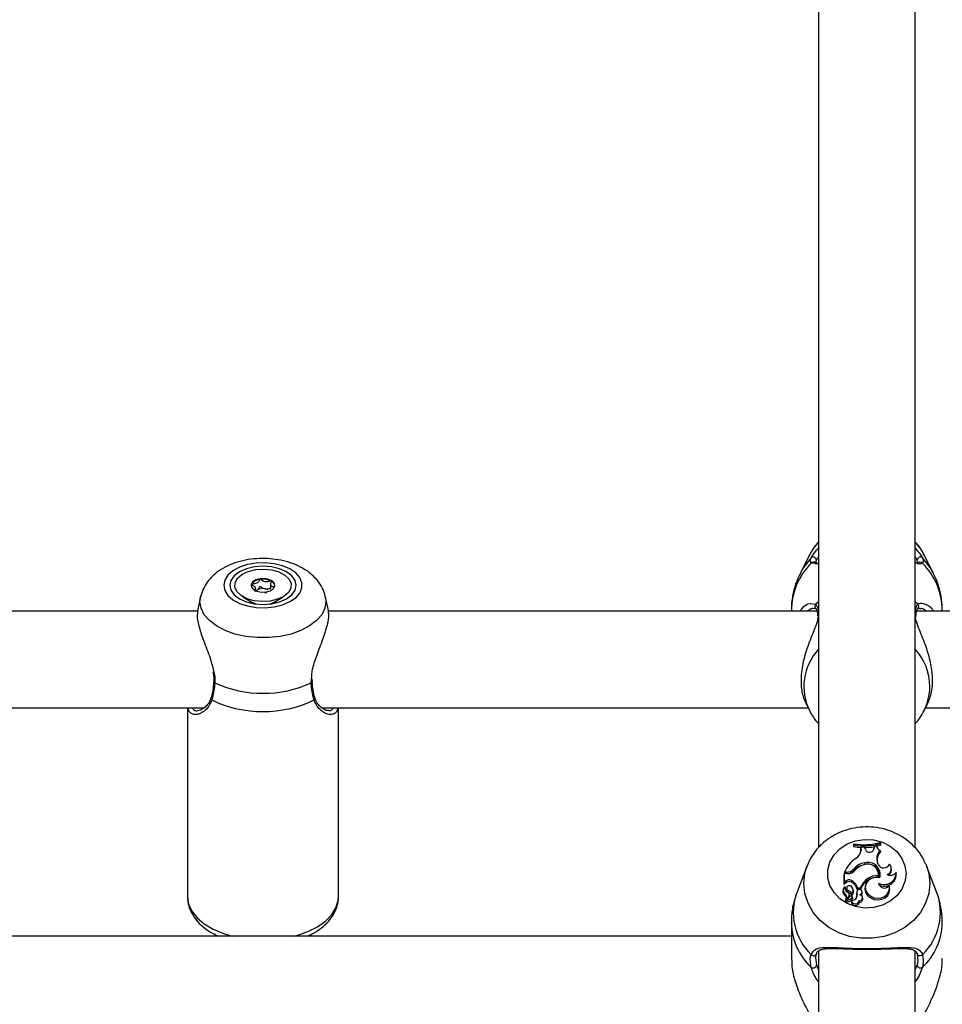
# Model space of a CAD drawing. Units: millimetres. Extents: x 0 to 2970, y 0 to 2103.
# Drawn here: x 714 to 729, y 1345 to 1362 of the extents above; entities that cross this region are included whole.
import ezdxf

# ---------------------------------------------------------------- set-up
doc = ezdxf.new("R2010")
doc.units = ezdxf.units.MM
doc.header["$LTSCALE"] = 50
doc.styles.add('SLDTEXTSTYLE0', font='TXT', dxfattribs={"width": 0.605})
doc.dimstyles.new('SLDDIMSTYLE0', dxfattribs={"dimtxt": 17.5, "dimasz": 15, "dimexe": 0, "dimexo": 0.0625, "dimgap": 4.375, "dimtad": 1, "dimdec": 0, "dimrnd": 1e-09, "dimzin": 12, "dimdsep": 46, "dimtxsty": 'SLDTEXTSTYLE0', "dimsah": 1, "dimcen": 0.09, "dimadec": 0, "dimazin": 3, "dimtfac": 1, "dimtdec": 0, "dimtofl": 0, "dimtmove": 0, "dimatfit": 3, "dimfxl": 1, "dimfrac": 2, "dimtolj": 1, "dimtzin": 12, "dimarcsym": 0})

# ---------------------------------------------------------------- blocks, each defined once
blk = doc.blocks.new('_D_6')
at = {"color": 7, "linetype": 'Continuous', "lineweight": 50}
for p, q in [((594.689, 1890.79), (1428.049, 1890.79)), ((1423.096, 1890.79), (1423.096, 941.189)), ((1257.854, 941.189), (1428.049, 941.189))]:
    blk.add_line(p, q, dxfattribs=at)
for points in [[(1423.096, 1890.79), (1418.096, 1875.79), (1428.096, 1875.79)], [(1423.096, 941.189), (1428.096, 956.189), (1418.096, 956.189)]]:
    blk.add_solid(points, dxfattribs=at)
at = {"color": 7, "linetype": 'Continuous', "lineweight": 50, "insert": (1400.537, 1399.547), "char_height": 17.5, "attachment_point": 1, "rotation": 90, "style": 'SLDTEXTSTYLE0'}
blk.add_mtext('950', dxfattribs=at)

msp = doc.modelspace()

# ---------------------------------------------------------------- linework, layer by layer
at = {"color": 7, "linetype": 'Continuous', "lineweight": 25}
for p, q in [((727.401, 1368.969), (727.401, 1348.072)), ((729.001, 1348.076), (729.001, 1368.969)), ((727.256, 1352.928), (727.097, 1352.615)), ((729.305, 1352.615), (729.146, 1352.928)), ((727.36, 1352.801), (727.361, 1352.797)), ((729.041, 1352.791), (729.04, 1352.797)), ((718.326, 1352.434), (718.326, 1352.361)), ((718.076, 1352.33), (718.076, 1352.375)), ((718.076, 1352.332), (718.108, 1352.342)), ((717.165, 1352.221), (717.116, 1351.997)), ((717.865, 1352.229), (718.017, 1352.14)), ((717.991, 1352.15), (717.991, 1352.139)), ((717.991, 1352.139), (717.992, 1352.126)), ((718.384, 1352.14), (718.536, 1352.229)), ((718.409, 1352.126), (718.411, 1352.139)), ((718.411, 1352.139), (718.411, 1352.15)), ((719.285, 1351.999), (719.236, 1352.221)), ((717.123, 1351.989), (709.283, 1351.989)), ((727.375, 1351.989), (719.283, 1351.989)), ((726.951, 1352.003), (726.951, 1351.989)), ((727.353, 1352.036), (727.354, 1352.034)), ((727.383, 1351.936), (727.385, 1351.914)), ((727.385, 1351.937), (727.385, 1351.938)), ((729.016, 1351.936), (729.016, 1351.938)), ((729.016, 1351.901), (729.018, 1351.936)), ((737.123, 1351.989), (729.027, 1351.989)), ((729.048, 1352.035), (729.047, 1352.034)), ((729.093, 1352.03), (729.073, 1352.028)), ((719.016, 1350.819), (719.016, 1350.819)), ((719.02, 1350.82), (719.017, 1350.87)), ((727.194, 1350.453), (727.256, 1350.331)), ((729.146, 1350.331), (729.207, 1350.451)), ((709.174, 1350.389), (717.23, 1350.389)), ((716.951, 1350.389), (716.951, 1347.257)), ((719.174, 1350.389), (727.226, 1350.389)), ((719.451, 1347.257), (719.451, 1350.389)), ((727.256, 1350.331), (727.276, 1350.293)), ((729.175, 1350.389), (737.23, 1350.389)), ((728.426, 1348.14), (728.426, 1348.159)), ((728.426, 1348.159), (728.43, 1348.14)), ((727.985, 1348.136), (727.98, 1348.116)), ((727.985, 1348.117), (727.98, 1348.09)), ((727.98, 1348.116), (727.98, 1348.09)), ((727.985, 1348.136), (727.985, 1348.117)), ((728.101, 1347.999), (728.102, 1348.014)), ((728.106, 1348.077), (728.102, 1348.057)), ((728.102, 1348.014), (728.102, 1348.057)), ((728.106, 1348.038), (728.102, 1348.014)), ((728.106, 1348.038), (728.106, 1348.077)), ((728.161, 1348.076), (728.106, 1348.077)), ((728.177, 1348.039), (728.161, 1348.076)), ((728.318, 1348.042), (728.322, 1348.07)), ((728.321, 1348.056), (728.319, 1348.045)), ((728.321, 1348.056), (728.326, 1348.091)), ((728.326, 1348.091), (728.322, 1348.07)), ((728.365, 1348.099), (728.326, 1348.091)), ((728.365, 1348.099), (728.37, 1348.079)), ((728.37, 1348.079), (728.369, 1348.073)), ((728.419, 1348.022), (728.426, 1347.999)), ((728.426, 1348.14), (728.43, 1348.113)), ((728.43, 1348.113), (728.43, 1348.14)), ((727.212, 1347.771), (727.045, 1347.338)), ((727.983, 1347.714), (727.986, 1347.687)), ((728.163, 1347.817), (728.164, 1347.789)), ((728.39, 1347.794), (728.378, 1347.823)), ((728.609, 1347.72), (728.604, 1347.744)), ((729.181, 1347.793), (729.19, 1347.771)), ((729.356, 1347.338), (729.19, 1347.771)), ((727.823, 1347.642), (727.818, 1347.621)), ((727.818, 1347.621), (727.818, 1347.46)), ((727.876, 1347.642), (727.823, 1347.642)), ((727.823, 1347.642), (727.823, 1347.489)), ((727.846, 1347.509), (727.823, 1347.489)), ((727.832, 1347.667), (727.826, 1347.642)), ((727.865, 1347.667), (727.832, 1347.667)), ((727.846, 1347.509), (727.849, 1347.483)), ((727.947, 1347.527), (727.945, 1347.499)), ((728.22, 1347.561), (728.222, 1347.534)), ((728.394, 1347.603), (728.398, 1347.574)), ((728.399, 1347.634), (728.395, 1347.658)), ((728.687, 1347.659), (728.688, 1347.651)), ((728.69, 1347.646), (728.688, 1347.651)), ((727.81, 1347.377), (727.806, 1347.353)), ((727.823, 1347.489), (727.821, 1347.474)), ((727.849, 1347.483), (727.822, 1347.459)), ((727.841, 1347.424), (727.842, 1347.423)), ((727.845, 1347.402), (727.842, 1347.419)), ((727.867, 1347.406), (727.863, 1347.382)), ((727.885, 1347.365), (727.883, 1347.338)), ((727.979, 1347.358), (727.975, 1347.382)), ((728.037, 1347.347), (728.033, 1347.324)), ((728.045, 1347.405), (728.042, 1347.377)), ((728.042, 1347.377), (728.061, 1347.377)), ((728.045, 1347.405), (728.094, 1347.405)), ((728.094, 1347.405), (728.097, 1347.377)), ((728.095, 1347.377), (728.097, 1347.377)), ((728.124, 1347.326), (728.119, 1347.349)), ((728.175, 1347.437), (728.171, 1347.414)), ((728.397, 1347.484), (728.401, 1347.454)), ((728.579, 1347.408), (728.575, 1347.432)), ((727.846, 1347.3), (727.843, 1347.273)), ((727.85, 1347.215), (727.846, 1347.192)), ((727.898, 1347.26), (727.852, 1347.214)), ((727.863, 1347.195), (727.855, 1347.187)), ((727.864, 1347.201), (727.86, 1347.178)), ((727.93, 1347.267), (727.865, 1347.202)), ((727.915, 1347.275), (727.911, 1347.298)), ((727.947, 1347.232), (727.95, 1347.205)), ((727.953, 1347.196), (727.949, 1347.173)), ((727.955, 1347.311), (727.954, 1347.28)), ((727.963, 1347.234), (727.959, 1347.258)), ((727.963, 1347.231), (727.963, 1347.234)), ((728.04, 1347.29), (728.036, 1347.265)), ((728.037, 1347.252), (728.036, 1347.265)), ((728.068, 1347.191), (728.072, 1347.163)), ((728.116, 1347.329), (728.12, 1347.303)), ((728.134, 1347.225), (728.13, 1347.249)), ((728.269, 1347.265), (728.266, 1347.237)), ((726.951, 1346.829), (726.951, 1346.234)), ((726.951, 1346.603), (699.451, 1346.603)), ((717.401, 1346.643), (717.401, 1346.603)), ((719.001, 1346.603), (719.001, 1346.639)), ((727.401, 1346.368), (727.401, 1334.789)), ((729.001, 1334.789), (729.001, 1346.362)), ((727.365, 1346.303), (727.373, 1346.328))]:
    msp.add_line(p, q, dxfattribs=at)
at = {"color": 8, "linetype": 'Continuous', "lineweight": 25}
for p, q in [((727.343, 1352.778), (727.281, 1352.785)), ((729.04, 1352.797), (729.037, 1352.837)), ((717.157, 1352.147), (717.166, 1352.226)), ((717.995, 1352.125), (717.991, 1352.151)), ((727.264, 1352.114), (727.354, 1352.105)), ((727.401, 1352.143), (727.354, 1352.105)), ((729.047, 1352.105), (729.001, 1352.143)), ((718.999, 1350.801), (719.005, 1350.862)), ((727.865, 1347.667), (727.865, 1347.642)), ((727.898, 1347.26), (727.901, 1347.238)), ((727.367, 1346.123), (727.401, 1346.047)), ((729.001, 1346.049), (729.034, 1346.123))]:
    msp.add_line(p, q, dxfattribs=at)
at = {"color": 7, "linetype": 'Continuous', "lineweight": 25, "flags": 128}
for points in [[(727.401, 1353.138), (727.313, 1353.026), (727.256, 1352.928)], [(729.146, 1352.928), (729.088, 1353.026), (729.001, 1353.138)], [(717.551, 1352.418), (717.568, 1352.332), (717.62, 1352.25), (717.703, 1352.178), (717.813, 1352.119), (717.943, 1352.075), (718.088, 1352.051), (718.238, 1352.046), (718.387, 1352.061), (718.526, 1352.095), (718.647, 1352.147), (718.744, 1352.213), (718.811, 1352.29), (718.846, 1352.374), (718.846, 1352.461), (718.811, 1352.545), (718.744, 1352.622), (718.647, 1352.689), (718.526, 1352.74), (718.387, 1352.775), (718.238, 1352.79), (718.088, 1352.785), (717.943, 1352.76), (717.813, 1352.717), (717.703, 1352.657), (717.62, 1352.585), (717.568, 1352.504), (717.551, 1352.418)], [(717.651, 1352.418), (717.669, 1352.336), (717.724, 1352.26), (717.812, 1352.195), (717.926, 1352.144), (718.058, 1352.113), (718.201, 1352.102), (718.343, 1352.113), (718.476, 1352.144), (718.59, 1352.195), (718.677, 1352.26), (718.732, 1352.336), (718.751, 1352.418), (718.732, 1352.499), (718.677, 1352.575), (718.59, 1352.641), (718.476, 1352.691), (718.343, 1352.722), (718.201, 1352.733), (718.058, 1352.722), (717.926, 1352.691), (717.812, 1352.641), (717.724, 1352.575), (717.669, 1352.499), (717.651, 1352.418)], [(718.32, 1352.157), (718.187, 1352.148), (718.055, 1352.161), (717.935, 1352.195), (717.837, 1352.247), (717.768, 1352.313), (717.734, 1352.387), (717.738, 1352.464), (717.779, 1352.537), (717.855, 1352.6), (717.958, 1352.649), (718.081, 1352.678), (718.214, 1352.687), (718.346, 1352.674), (718.466, 1352.64), (718.565, 1352.588), (718.634, 1352.522), (718.668, 1352.448), (718.664, 1352.372), (718.622, 1352.299), (718.547, 1352.235), (718.443, 1352.187), (718.32, 1352.157)], [(718.01, 1352.435), (718.005, 1352.42), (718.004, 1352.411)], [(718.151, 1352.527), (718.081, 1352.508), (718.03, 1352.475), (718.005, 1352.433), (718.01, 1352.389), (718.043, 1352.349), (718.101, 1352.32), (718.174, 1352.305), (718.251, 1352.308), (718.32, 1352.327), (718.371, 1352.36), (718.396, 1352.402), (718.392, 1352.446), (718.358, 1352.486), (718.3, 1352.515), (718.227, 1352.53), (718.151, 1352.527)], [(718.087, 1352.326), (718.097, 1352.334), (718.108, 1352.342)], [(728.851, 1347.639), (728.833, 1347.508), (728.781, 1347.383), (728.699, 1347.273), (728.589, 1347.182), (728.458, 1347.116), (728.314, 1347.078), (728.163, 1347.071), (728.014, 1347.094), (727.876, 1347.146), (727.755, 1347.225), (727.658, 1347.326), (727.59, 1347.444), (727.555, 1347.573), (727.555, 1347.705), (727.59, 1347.833), (727.658, 1347.951), (727.755, 1348.053), (727.876, 1348.132), (728.014, 1348.184), (728.163, 1348.207), (728.314, 1348.199), (728.458, 1348.161), (728.589, 1348.095), (728.699, 1348.005), (728.781, 1347.894), (728.833, 1347.77), (728.851, 1347.639)], [(728.366, 1348.096), (728.376, 1348.099), (728.43, 1348.113)], [(728.415, 1347.574), (728.347, 1347.579), (728.28, 1347.562), (728.225, 1347.526), (728.188, 1347.475), (728.173, 1347.416), (728.183, 1347.357), (728.216, 1347.304), (728.269, 1347.265)], [(728.398, 1347.574), (728.401, 1347.618), (728.399, 1347.634)], [(727.845, 1347.401), (727.846, 1347.402), (727.845, 1347.402)], [(727.954, 1347.424), (727.939, 1347.436), (727.919, 1347.441), (727.899, 1347.439), (727.881, 1347.429), (727.87, 1347.414), (727.867, 1347.397), (727.872, 1347.379), (727.885, 1347.365)], [(728.116, 1347.329), (728.12, 1347.343), (728.117, 1347.357), (728.108, 1347.369), (728.094, 1347.377), (728.078, 1347.38), (728.062, 1347.377), (728.048, 1347.369), (728.039, 1347.356)], [(728.266, 1347.237), (728.323, 1347.213), (728.385, 1347.205), (728.447, 1347.215), (728.502, 1347.241), (728.546, 1347.28), (728.573, 1347.33), (728.582, 1347.384), (728.579, 1347.408)], [(728.269, 1347.265), (728.322, 1347.241), (728.381, 1347.233), (728.441, 1347.241), (728.494, 1347.264), (728.537, 1347.301), (728.566, 1347.347), (728.577, 1347.398), (728.57, 1347.45)], [(727.846, 1347.192), (727.846, 1347.191), (727.847, 1347.189), (727.848, 1347.188), (727.85, 1347.187), (727.852, 1347.186), (727.853, 1347.187), (727.855, 1347.187)], [(727.954, 1347.2), (727.954, 1347.178), (727.964, 1347.159), (727.982, 1347.144), (728.006, 1347.138), (728.03, 1347.141), (728.051, 1347.152), (728.064, 1347.17), (728.068, 1347.191)], [(727.959, 1347.256), (727.962, 1347.24), (727.963, 1347.231)], [(728.068, 1347.191), (728.089, 1347.193), (728.108, 1347.201), (728.122, 1347.215), (728.13, 1347.232), (728.13, 1347.251), (728.121, 1347.268), (728.107, 1347.281), (728.087, 1347.289)], [(728.12, 1347.303), (728.124, 1347.319), (728.124, 1347.326)], [(727.949, 1347.173), (727.949, 1347.156), (727.958, 1347.135), (727.977, 1347.119), (728.001, 1347.111), (728.027, 1347.112), (728.05, 1347.123), (728.066, 1347.141), (728.072, 1347.163), (728.072, 1347.163)], [(727.278, 1346.298), (727.29, 1346.289), (727.304, 1346.283), (727.318, 1346.28), (727.333, 1346.281), (727.346, 1346.286), (727.356, 1346.295), (727.363, 1346.306), (727.365, 1346.318)], [(729.123, 1346.298), (729.112, 1346.289), (729.098, 1346.283), (729.083, 1346.28), (729.068, 1346.281), (729.055, 1346.286), (729.045, 1346.295), (729.039, 1346.306), (729.037, 1346.318)]]:
    msp.add_lwpolyline(points, dxfattribs=at)
at = {"color": 8, "linetype": 'Continuous', "lineweight": 25, "flags": 128}
for points in [[(727.278, 1352.873), (727.151, 1352.711), (727.097, 1352.616)], [(729.303, 1352.619), (729.25, 1352.711), (729.123, 1352.873)], [(719.236, 1352.224), (719.244, 1352.147), (719.227, 1352.037), (719.174, 1351.931), (719.088, 1351.832), (718.972, 1351.744), (718.83, 1351.669), (718.666, 1351.611), (718.486, 1351.571), (718.297, 1351.551), (718.104, 1351.551), (717.915, 1351.571), (717.735, 1351.611), (717.572, 1351.669), (717.429, 1351.744), (717.313, 1351.832), (717.227, 1351.931), (717.175, 1352.037), (717.157, 1352.147), (717.157, 1352.147)], [(718.017, 1352.14), (718.071, 1352.116), (718.1, 1352.107)], [(718.301, 1352.107), (718.356, 1352.126), (718.384, 1352.14)], [(718.411, 1352.151), (718.409, 1352.134), (718.406, 1352.125)], [(718.999, 1350.801), (719.009, 1350.806), (719.015, 1350.812), (719.016, 1350.819), (719.016, 1350.819)], [(729.244, 1347.479), (729.227, 1347.311), (729.174, 1347.149), (729.088, 1346.998), (728.972, 1346.863), (728.83, 1346.75), (728.666, 1346.661), (728.486, 1346.6), (728.297, 1346.569), (728.104, 1346.569), (727.915, 1346.6), (727.735, 1346.661), (727.572, 1346.75), (727.429, 1346.863), (727.313, 1346.998), (727.227, 1347.149), (727.175, 1347.311), (727.157, 1347.479), (727.175, 1347.647), (727.21, 1347.767)], [(729.19, 1347.771), (729.227, 1347.647), (729.244, 1347.479)], [(716.951, 1347.257), (716.969, 1347.136), (717.022, 1347.018), (717.109, 1346.907), (717.228, 1346.807), (717.375, 1346.719), (717.545, 1346.646), (717.69, 1346.603)], [(718.711, 1346.603), (718.763, 1346.617), (718.944, 1346.681), (719.103, 1346.761), (719.236, 1346.855), (719.34, 1346.962), (719.41, 1347.076), (719.446, 1347.196), (719.451, 1347.257)]]:
    msp.add_lwpolyline(points, dxfattribs=at)
at = {"color": 7, "linetype": 'Continuous', "lineweight": 25}
for centre, radius, start, end in [((727.314, 1352.836), 0.0512, 0.5765, 133.538), ((729.088, 1352.836), 0.0512, 46.462, 179.4235), ((718.161, 1352.333), 0.182, 93.2281, 145.9415), ((718.201, 1352.214), 0.304, 62.5984, 99.5739), ((718.298, 1352.393), 0.101, 10.5953, 65.0198), ((718.201, 1352.16), 0.204, 80.1408, 116.9817), ((718.21, 1352.187), 0.176, 64.1136, 81.7597), ((718.201, 1352.553), 1.925, 245.5078, 294.4922), ((718.201, 1352.281), 1.956, 244.3507, 295.6493), ((728.156, 1349.085), 0.965, 259.7682, 286.2519), ((728.156, 1349.033), 0.96, 259.4632, 267.015), ((728.156, 1349.056), 0.955, 259.6595, 286.428), ((727.936, 1348.043), 0.17, 297.1127, 358.4752), ((728.156, 1349.034), 0.961, 270.3175, 280.1549), ((728.246, 1348.07), 0.0761, 204.5615, 349.0541), ((728.45, 1348.102), 0.0854, 182.0139, 248.7333), ((728.552, 1347.891), 0.187, 135.2389, 201.4014), ((728.555, 1347.866), 0.185, 133.8057, 186.1022), ((728.331, 1347.449), 0.544, 125.6093, 156.3956), ((727.867, 1347.833), 0.166, 269.3181, 314.0529), ((727.879, 1347.82), 0.179, 269.1233, 318.3451), ((727.871, 1347.805), 0.165, 284.4273, 314.6201), ((728.187, 1347.566), 0.252, 95.5052, 144.0721), ((728.183, 1347.547), 0.241, 101.8436, 144.5887), ((728.212, 1347.538), 0.258, 104.0062, 140.6713), ((728.214, 1347.619), 0.181, 354.8775, 110.8957), ((728.221, 1347.624), 0.201, 345.5068, 106.7658), ((728.238, 1347.604), 0.183, 355.9106, 69.401), ((728.483, 1347.838), 0.103, 205.3232, 336.7488), ((728.499, 1347.725), 0.107, 292.3624, 42.4553), ((728.5, 1347.703), 0.11, 307.3477, 9.2444), ((727.907, 1347.455), 0.0825, 61.2309, 138.2736), ((727.907, 1347.431), 0.0777, 61.1769, 138.4995), ((727.867, 1347.362), 0.183, 13.5423, 64.2852), ((728.392, 1347.294), 0.318, 122.8119, 159.5808), ((728.392, 1347.27), 0.314, 122.7751, 160.1398), ((728.359, 1347.364), 0.241, 81.6401, 125.3139), ((728.356, 1347.349), 0.228, 101.3765, 125.7421), ((728.489, 1347.659), 0.198, 242.1547, 0.0083), ((728.49, 1347.632), 0.199, 243.3891, 4.8773), ((728.596, 1347.72), 0.109, 238.7746, 325.9511), ((727.883, 1347.341), 0.0787, 171.0793, 239.5819), ((727.883, 1347.364), 0.0735, 124.813, 240.4641), ((727.821, 1347.461), 0.00253, 194.0174, 312.0083), ((727.906, 1347.399), 0.0703, 158.6737, 248.0515), ((727.902, 1347.375), 0.0622, 155.2127, 179.3075), ((727.906, 1347.375), 0.0434, 170.5508, 238.2305), ((727.808, 1347.196), 0.186, 38.1054, 65.5456), ((727.867, 1347.339), 0.178, 12.4195, 64.3575), ((727.891, 1347.367), 0.0853, 318.6456, 41.726), ((727.891, 1347.343), 0.0895, 315.1992, 9.8692), ((728.159, 1347.325), 0.124, 165.2857, 196.226), ((728.334, 1347.388), 0.165, 171.0071, 245.6332), ((728.488, 1347.494), 0.0923, 185.8967, 332.0869), ((727.806, 1347.231), 0.0562, 3.2967, 48.7466), ((727.809, 1347.256), 0.0579, 315.9574, 49.7456), ((727.852, 1347.215), 0.0011, 155.78, 304.1923), ((727.866, 1347.177), 0.00601, 173.9875, 274.1443), ((727.866, 1347.201), 0.00185, 131.0499, 272.458), ((727.853, 1347.35), 0.151, 274.7364, 308.5436), ((727.853, 1347.326), 0.156, 274.6301, 308.5522), ((727.867, 1347.291), 0.0441, 314.3674, 73.321), ((727.808, 1347.173), 0.181, 36.2579, 65.7139), ((727.871, 1347.267), 0.0446, 338.2843, 10.3179), ((727.941, 1347.253), 0.0179, 6.7639, 128.9266), ((727.928, 1347.256), 0.0309, 308.7739, 359.8436), ((727.929, 1347.232), 0.0345, 308.7295, 359.8013), ((727.96, 1347.28), 0.0805, 265.756, 7.4166), ((728.158, 1347.301), 0.127, 169.6181, 196.1638), ((728.079, 1347.219), 0.0559, 263.2852, 6.5666), ((728.042, 1347.352), 0.0782, 305.7899, 342.2564), ((728.046, 1347.326), 0.0777, 323.383, 342.5299), ((727.312, 1346.135), 0.0565, 236.8937, 346.7262), ((729.089, 1346.135), 0.0565, 193.2738, 303.1063)]:
    msp.add_arc(centre, radius, start, end, dxfattribs=at)
at = {"color": 8, "linetype": 'Continuous', "lineweight": 25}
for centre, radius, start, end in [((728.059, 1351.996), 1.108, 134.5753, 179.6183), ((727.319, 1352.754), 0.0491, 46.698, 140.5868), ((729.082, 1352.754), 0.0492, 39.4338, 131.6544), ((728.343, 1351.996), 1.108, 0.3817, 45.4247), ((727.388, 1352.07), 0.049, 133.782, 224.2493), ((729.013, 1352.07), 0.049, 314.1786, 46.2416), ((727.424, 1351.942), 0.0393, 126.8591, 185.9688), ((728.977, 1351.942), 0.0393, 354.594, 53.1245), ((728.065, 1350.742), 0.907, 137.0465, 206.9305), ((728.322, 1350.735), 0.923, 0.3442, 42.6327), ((717.406, 1350.823), 0.0219, 190.2896, 259.768), ((728.339, 1350.743), 0.905, 333.1507, 359.8862), ((717.373, 1350.546), 0.0342, 166.728, 235.4499), ((719.028, 1350.546), 0.0341, 304.5001, 13.9045), ((727.955, 1346.996), 0.972, 159.4036, 225.9053), ((728.447, 1346.996), 0.972, 314.0947, 20.5964), ((727.975, 1346.842), 1.025, 180.7359, 227.3543), ((728.43, 1346.84), 1.021, 312.5526, 359.4428)]:
    msp.add_arc(centre, radius, start, end, dxfattribs=at)
at = {"color": 7, "linetype": 'Continuous', "lineweight": 25}
for points, knots in [([(727.401, 1353.134), (727.374, 1353.105), (727.327, 1353.055), (727.296, 1352.995), (727.283, 1352.97)], [0, 0, 0, 0, 0.58401, 1, 1, 1, 1]), ([(729.151, 1352.913), (729.147, 1352.922), (729.122, 1352.985), (729.071, 1353.061), (729.016, 1353.119), (729.001, 1353.134)], [0, 0, 0, 0, 0.1119465, 0.7604681, 1, 1, 1, 1]), ([(727.278, 1352.873), (727.3, 1352.907), (727.322, 1352.941), (727.369, 1353.001), (727.386, 1353.017), (727.401, 1353.032)], [0, 0, 0, 0, 0.747181, 0.765951, 1, 1, 1, 1]), ([(729.001, 1353.034), (729.032, 1352.998), (729.088, 1352.933), (729.112, 1352.892), (729.123, 1352.873)], [0, 0, 0, 0, 0.560728, 1, 1, 1, 1]), ([(719.231, 1352.226), (719.228, 1352.245), (719.217, 1352.309), (719.167, 1352.409), (719.088, 1352.521), (718.985, 1352.62), (718.858, 1352.706), (718.71, 1352.776), (718.544, 1352.827), (718.366, 1352.857), (718.183, 1352.866), (718, 1352.853), (717.821, 1352.818), (717.65, 1352.759), (717.499, 1352.68), (717.373, 1352.583), (717.277, 1352.475), (717.205, 1352.357), (717.179, 1352.271), (717.167, 1352.229)], [0, 0, 0, 0, 0.023234, 0.077192, 0.131736, 0.18836, 0.248163, 0.311216, 0.376264, 0.441504, 0.506599, 0.571893, 0.63788, 0.70518, 0.774357, 0.83519, 0.892818, 0.94781, 1, 1, 1, 1]), ([(727.281, 1352.785), (727.27, 1352.805), (727.256, 1352.83), (727.275, 1352.867), (727.278, 1352.873)], [0, 0, 0, 0, 0.832421, 1, 1, 1, 1]), ([(727.401, 1352.779), (727.392, 1352.777), (727.363, 1352.77), (727.351, 1352.775), (727.343, 1352.778)], [0, 0, 0, 0, 0.287982, 1, 1, 1, 1]), ([(727.353, 1352.79), (727.352, 1352.791), (727.348, 1352.794), (727.349, 1352.787), (727.351, 1352.794), (727.352, 1352.796)], [0, 0, 0, 0, 0.1299938, 0.8639343, 1, 1, 1, 1]), ([(727.375, 1352.788), (727.368, 1352.789), (727.35, 1352.789), (727.352, 1352.79), (727.353, 1352.79)], [0, 0, 0, 0, 0.362384, 1, 1, 1, 1]), ([(729.05, 1352.791), (729.05, 1352.791), (729.05, 1352.791), (729.042, 1352.786), (729.013, 1352.788), (729, 1352.789)], [0, 0, 0, 0, 0.020842, 0.547672, 1, 1, 1, 1]), ([(729.123, 1352.873), (729.133, 1352.845), (729.145, 1352.81), (729.124, 1352.789), (729.12, 1352.785)], [0, 0, 0, 0, 0.832274, 1, 1, 1, 1]), ([(727.1, 1352.614), (727.079, 1352.573), (727.026, 1352.469), (726.978, 1352.288), (726.95, 1352.125), (726.953, 1352.03), (726.954, 1352.005)], [0, 0, 0, 0, 0.2188183, 0.5510002, 0.8818094, 1, 1, 1, 1]), ([(729.447, 1352.002), (729.447, 1352.046), (729.448, 1352.159), (729.412, 1352.337), (729.363, 1352.5), (729.315, 1352.589), (729.299, 1352.618)], [0, 0, 0, 0, 0.207548, 0.528444, 0.845017, 1, 1, 1, 1]), ([(718.151, 1352.514), (718.15, 1352.514), (718.148, 1352.514), (718.146, 1352.512), (718.141, 1352.506), (718.135, 1352.491), (718.127, 1352.47), (718.096, 1352.451), (718.062, 1352.444), (718.035, 1352.441), (718.019, 1352.439), (718.013, 1352.437), (718.011, 1352.436), (718.01, 1352.435), (718.01, 1352.435)], [0, 0, 0, 0, 0.012047, 0.026509, 0.056165, 0.153106, 0.406064, 0.574479, 0.747564, 0.901675, 0.962717, 0.979959, 0.993767, 1, 1, 1, 1]), ([(718.01, 1352.435), (718.01, 1352.434), (718.01, 1352.433), (718.012, 1352.43), (718.024, 1352.422), (718.05, 1352.41), (718.08, 1352.386), (718.074, 1352.36), (718.066, 1352.345), (718.062, 1352.339)], [0, 0, 0, 0, 0.012604, 0.027442, 0.08077, 0.307998, 0.566613, 0.825229, 1, 1, 1, 1]), ([(718.341, 1352.484), (718.341, 1352.485), (718.34, 1352.485), (718.337, 1352.485), (718.334, 1352.486), (718.329, 1352.485), (718.313, 1352.483), (718.288, 1352.478), (718.252, 1352.474), (718.209, 1352.482), (718.184, 1352.498), (718.165, 1352.51), (718.157, 1352.514), (718.153, 1352.514), (718.151, 1352.514), (718.151, 1352.514)], [0, 0, 0, 0, 0.006232, 0.017772, 0.031678, 0.048364, 0.098405, 0.252507, 0.42558, 0.593984, 0.846925, 0.94386, 0.980024, 0.990645, 1, 1, 1, 1]), ([(718.384, 1352.382), (718.374, 1352.388), (718.352, 1352.4), (718.322, 1352.423), (718.328, 1352.451), (718.34, 1352.47), (718.343, 1352.48), (718.343, 1352.483), (718.342, 1352.484), (718.341, 1352.484)], [0, 0, 0, 0, 0.215902, 0.461628, 0.707353, 0.923256, 0.973925, 0.988024, 1, 1, 1, 1]), ([(718.06, 1352.325), (718.061, 1352.325), (718.062, 1352.324), (718.064, 1352.324), (718.067, 1352.324), (718.073, 1352.324), (718.08, 1352.325), (718.085, 1352.326), (718.087, 1352.326)], [0, 0, 0, 0, 0.047793, 0.136289, 0.242925, 0.370891, 0.754637, 1, 1, 1, 1]), ([(718.108, 1352.342), (718.112, 1352.345), (718.128, 1352.356), (718.135, 1352.375), (718.142, 1352.39), (718.146, 1352.396), (718.149, 1352.397), (718.151, 1352.398), (718.153, 1352.398), (718.157, 1352.397), (718.165, 1352.393), (718.184, 1352.382), (718.206, 1352.368), (718.229, 1352.362), (718.235, 1352.361)], [0, 0, 0, 0, 0.0943826, 0.347069, 0.4439058, 0.4800339, 0.4906438, 0.4999896, 0.5120241, 0.5264703, 0.5560942, 0.652931, 0.9056174, 1, 1, 1, 1]), ([(718.223, 1352.307), (718.224, 1352.307), (718.23, 1352.304), (718.236, 1352.299), (718.245, 1352.296), (718.249, 1352.295), (718.25, 1352.295), (718.251, 1352.295)], [0, 0, 0, 0, 0.077227, 0.661572, 0.879581, 0.943604, 1, 1, 1, 1]), ([(718.235, 1352.361), (718.251, 1352.36), (718.28, 1352.359), (718.309, 1352.366), (718.324, 1352.368), (718.326, 1352.368)], [0, 0, 0, 0, 0.4901265, 0.9412568, 1, 1, 1, 1]), ([(718.251, 1352.295), (718.252, 1352.295), (718.253, 1352.296), (718.256, 1352.298), (718.259, 1352.302), (718.261, 1352.307), (718.262, 1352.31)], [0, 0, 0, 0, 0.088217, 0.194112, 0.411265, 1, 1, 1, 1]), ([(727.096, 1351.989), (727.105, 1352.003), (727.153, 1352.075), (727.226, 1352.118), (727.263, 1352.114), (727.264, 1352.114)], [0, 0, 0, 0, 0.186838, 0.974529, 1, 1, 1, 1]), ([(727.354, 1352.105), (727.372, 1352.079), (727.394, 1352.047), (727.401, 1351.985), (727.403, 1351.975)], [0, 0, 0, 0, 0.832421, 1, 1, 1, 1]), ([(728.999, 1351.975), (729.008, 1352.021), (729.019, 1352.077), (729.043, 1352.101), (729.047, 1352.105)], [0, 0, 0, 0, 0.832274, 1, 1, 1, 1]), ([(729.136, 1352.114), (729.141, 1352.113), (729.184, 1352.107), (729.251, 1352.067), (729.299, 1352.002), (729.309, 1351.989)], [0, 0, 0, 0, 0.084878, 0.81391, 1, 1, 1, 1]), ([(717.124, 1351.996), (717.117, 1351.962), (717.103, 1351.887), (717.148, 1351.695), (717.231, 1351.454), (717.334, 1351.21), (717.371, 1351.045), (717.386, 1350.981)], [0, 0, 0, 0, 0.170595, 0.379388, 0.594544, 0.842499, 1, 1, 1, 1]), ([(719.005, 1350.862), (719.008, 1350.919), (719.01, 1350.978), (719.044, 1351.119), (719.106, 1351.299), (719.209, 1351.558), (719.281, 1351.797), (719.302, 1351.949), (719.283, 1351.991), (719.28, 1351.998)], [0, 0, 0, 0, 0.1301444, 0.1345723, 0.3154796, 0.5366441, 0.7470942, 0.9598211, 1, 1, 1, 1]), ([(727.397, 1351.938), (727.395, 1351.899), (727.392, 1351.859), (727.357, 1351.75), (727.295, 1351.597), (727.193, 1351.339), (727.118, 1351.045), (727.104, 1350.772), (727.139, 1350.568), (727.183, 1350.487), (727.199, 1350.456)], [0, 0, 0, 0, 0.10689, 0.110374, 0.2527, 0.426699, 0.592268, 0.759629, 0.909093, 1, 1, 1, 1]), ([(727.332, 1352.037), (727.338, 1352.037), (727.353, 1352.038), (727.352, 1352.036), (727.352, 1352.035)], [0, 0, 0, 0, 0.405034, 1, 1, 1, 1]), ([(727.354, 1352.034), (727.355, 1352.034), (727.358, 1352.031), (727.372, 1352.006), (727.384, 1351.972), (727.385, 1351.94), (727.385, 1351.938)], [0, 0, 0, 0, 0.076203, 0.50506, 0.958525, 1, 1, 1, 1]), ([(729.206, 1350.452), (729.232, 1350.514), (729.285, 1350.642), (729.298, 1350.903), (729.255, 1351.176), (729.168, 1351.448), (729.068, 1351.688), (729.005, 1351.851), (729.003, 1351.913), (729.002, 1351.925)], [0, 0, 0, 0, 0.163933, 0.333883, 0.48566, 0.642061, 0.822305, 0.962992, 1, 1, 1, 1]), ([(729.017, 1351.938), (729.017, 1351.941), (729.019, 1351.97), (729.029, 1352.008), (729.044, 1352.032), (729.047, 1352.034), (729.047, 1352.034)], [0, 0, 0, 0, 0.051798, 0.494925, 0.945045, 1, 1, 1, 1]), ([(729.048, 1352.035), (729.048, 1352.035), (729.049, 1352.036), (729.058, 1352.042), (729.078, 1352.037), (729.082, 1352.036)], [0, 0, 0, 0, 0.16284, 0.800947, 1, 1, 1, 1]), ([(717.373, 1350.982), (717.375, 1350.97), (717.386, 1350.919), (717.39, 1350.863), (717.384, 1350.823), (717.384, 1350.819)], [0, 0, 0, 0, 0.208455, 0.911212, 1, 1, 1, 1]), ([(717.403, 1350.801), (717.393, 1350.715), (717.382, 1350.612), (717.358, 1350.532), (717.354, 1350.518)], [0, 0, 0, 0, 0.832274, 1, 1, 1, 1]), ([(717.385, 1350.819), (717.384, 1350.813), (717.382, 1350.764), (717.375, 1350.72), (717.369, 1350.681)], [0, 0, 0, 0, 0.107316, 1, 1, 1, 1]), ([(719.047, 1350.518), (719.029, 1350.59), (719.007, 1350.677), (719, 1350.783), (718.999, 1350.801)], [0, 0, 0, 0, 0.832421, 1, 1, 1, 1]), ([(719.03, 1350.69), (719.03, 1350.691), (719.022, 1350.728), (719.02, 1350.774), (719.017, 1350.819)], [0, 0, 0, 0, 0.0220768, 1, 1, 1, 1]), ([(717.369, 1350.681), (717.369, 1350.678), (717.363, 1350.631), (717.352, 1350.587), (717.34, 1350.555), (717.34, 1350.554)], [0, 0, 0, 0, 0.062209, 0.9727617, 1, 1, 1, 1]), ([(719.062, 1350.554), (719.06, 1350.56), (719.047, 1350.599), (719.038, 1350.648), (719.03, 1350.69)], [0, 0, 0, 0, 0.137387, 1, 1, 1, 1]), ([(717.338, 1350.556), (717.334, 1350.542), (717.323, 1350.498), (717.283, 1350.439), (717.227, 1350.381), (717.164, 1350.344), (717.133, 1350.342), (717.119, 1350.34)], [0, 0, 0, 0, 0.08847, 0.288667, 0.518362, 0.772446, 1, 1, 1, 1]), ([(719.282, 1350.341), (719.274, 1350.341), (719.252, 1350.34), (719.196, 1350.366), (719.134, 1350.419), (719.086, 1350.483), (719.069, 1350.536), (719.063, 1350.556)], [0, 0, 0, 0, 0.142284, 0.395225, 0.647384, 0.866244, 1, 1, 1, 1]), ([(717.012, 1350.295), (717.006, 1350.3), (716.995, 1350.309), (716.977, 1350.331), (716.964, 1350.356), (716.959, 1350.38), (716.958, 1350.389)], [0, 0, 0, 0, 0.226691, 0.4569905, 0.807061, 1, 1, 1, 1]), ([(719.444, 1350.389), (719.442, 1350.379), (719.438, 1350.359), (719.424, 1350.332), (719.413, 1350.314), (719.403, 1350.307), (719.402, 1350.306)], [0, 0, 0, 0, 0.279763, 0.546569, 0.951758, 1, 1, 1, 1]), ([(727.28, 1350.292), (727.303, 1350.251), (727.337, 1350.191), (727.385, 1350.141), (727.401, 1350.125)], [0, 0, 0, 0, 0.676953, 1, 1, 1, 1]), ([(729.001, 1350.125), (729.027, 1350.154), (729.085, 1350.217), (729.123, 1350.293), (729.145, 1350.335)], [0, 0, 0, 0, 0.452711, 1, 1, 1, 1]), ([(729.176, 1347.794), (729.165, 1347.824), (729.132, 1347.906), (729.047, 1348.026), (728.929, 1348.151), (728.787, 1348.255), (728.628, 1348.336), (728.455, 1348.391), (728.273, 1348.417), (728.089, 1348.414), (727.907, 1348.381), (727.733, 1348.319), (727.573, 1348.229), (727.432, 1348.114), (727.318, 1347.977), (727.244, 1347.859), (727.22, 1347.785), (727.214, 1347.766)], [0, 0, 0, 0, 0.039219, 0.108775, 0.178774, 0.249374, 0.320624, 0.392481, 0.464855, 0.537648, 0.610762, 0.684062, 0.757399, 0.830562, 0.903301, 0.975385, 1, 1, 1, 1]), ([(727.821, 1347.474), (727.821, 1347.474), (727.821, 1347.474), (727.821, 1347.474), (727.821, 1347.473), (727.82, 1347.472), (727.82, 1347.467), (727.819, 1347.463), (727.818, 1347.46)], [0, 0, 0, 0, 0.00083, 0.004153, 0.017442, 0.07059, 0.283171, 1, 1, 1, 1]), ([(727.821, 1347.474), (727.821, 1347.473), (727.821, 1347.471), (727.821, 1347.467), (727.822, 1347.463), (727.822, 1347.46), (727.822, 1347.459)], [0, 0, 0, 0, 0.073447, 0.5, 0.75, 1, 1, 1, 1]), ([(727.842, 1347.423), (727.842, 1347.423), (727.842, 1347.423), (727.842, 1347.423), (727.842, 1347.421), (727.843, 1347.414), (727.845, 1347.406), (727.845, 1347.401)], [0, 0, 0, 0, 0.002967, 0.014837, 0.062317, 0.252231, 1, 1, 1, 1]), ([(729.447, 1346.83), (729.448, 1346.861), (729.451, 1346.962), (729.42, 1347.13), (729.387, 1347.271), (729.356, 1347.338), (729.354, 1347.342)], [0, 0, 0, 0, 0.175752, 0.577872, 0.972832, 1, 1, 1, 1]), ([(716.951, 1347.257), (716.952, 1347.228), (716.955, 1347.156), (716.989, 1347.043), (717.053, 1346.924), (717.144, 1346.813), (717.263, 1346.715), (717.375, 1346.643), (717.451, 1346.612), (717.473, 1346.603)], [0, 0, 0, 0, 0.104118, 0.2615, 0.41993, 0.583459, 0.753822, 0.929789, 1, 1, 1, 1]), ([(718.93, 1346.603), (718.974, 1346.623), (719.072, 1346.669), (719.2, 1346.762), (719.31, 1346.872), (719.389, 1346.991), (719.436, 1347.115), (719.455, 1347.209), (719.449, 1347.26), (719.449, 1347.266)], [0, 0, 0, 0, 0.143243, 0.32454, 0.505941, 0.664166, 0.816552, 0.979481, 1, 1, 1, 1]), ([(727.047, 1347.338), (727.027, 1347.28), (726.982, 1347.155), (726.953, 1346.982), (726.954, 1346.869), (726.955, 1346.828)], [0, 0, 0, 0, 0.3521242, 0.766706, 1, 1, 1, 1]), ([(727.852, 1347.214), (727.852, 1347.214), (727.852, 1347.212), (727.853, 1347.204), (727.854, 1347.195), (727.855, 1347.188), (727.855, 1347.187)], [0, 0, 0, 0, 0.042676, 0.21338, 0.896197, 1, 1, 1, 1]), ([(727.866, 1347.199), (727.866, 1347.198), (727.866, 1347.195), (727.866, 1347.185), (727.866, 1347.177), (727.866, 1347.171)], [0, 0, 0, 0, 0.078947, 0.394734, 1, 1, 1, 1]), ([(727.278, 1346.298), (727.3, 1346.334), (727.321, 1346.371), (727.395, 1346.407), (727.499, 1346.424), (727.709, 1346.415), (727.983, 1346.401), (728.272, 1346.397), (728.543, 1346.407), (728.785, 1346.421), (728.969, 1346.42), (729.081, 1346.381), (729.112, 1346.321), (729.123, 1346.298)], [0, 0, 0, 0, 0.092887, 0.09522, 0.190556, 0.307107, 0.418012, 0.530117, 0.630234, 0.733402, 0.852297, 0.945099, 1, 1, 1, 1]), ([(727.373, 1346.328), (727.373, 1346.329), (727.38, 1346.347), (727.403, 1346.364), (727.453, 1346.389), (727.536, 1346.4), (727.645, 1346.402), (727.776, 1346.398), (727.927, 1346.392), (728.08, 1346.388), (728.182, 1346.388), (728.229, 1346.388)], [0, 0, 0, 0, 0.00312, 0.107142, 0.223199, 0.348601, 0.47657, 0.614141, 0.752135, 0.885226, 1, 1, 1, 1]), ([(728.229, 1346.388), (728.234, 1346.388), (728.291, 1346.388), (728.398, 1346.39), (728.545, 1346.395), (728.681, 1346.4), (728.805, 1346.402), (728.907, 1346.397), (728.98, 1346.378), (729.017, 1346.347), (729.038, 1346.32), (729.041, 1346.296), (729.041, 1346.294)], [0, 0, 0, 0, 0.012628, 0.135995, 0.258322, 0.385246, 0.515629, 0.648643, 0.775123, 0.893586, 0.991314, 1, 1, 1, 1]), ([(726.956, 1346.234), (726.957, 1346.179), (726.958, 1346.049), (727.021, 1345.813), (727.127, 1345.547), (727.264, 1345.291), (727.325, 1345.148), (727.354, 1345.082)], [0, 0, 0, 0, 0.140429, 0.330069, 0.537987, 0.784235, 1, 1, 1, 1]), ([(727.281, 1346.088), (727.27, 1346.151), (727.256, 1346.226), (727.275, 1346.288), (727.278, 1346.298)], [0, 0, 0, 0, 0.832421, 1, 1, 1, 1]), ([(727.365, 1346.318), (727.362, 1346.308), (727.344, 1346.251), (727.356, 1346.181), (727.367, 1346.123)], [0, 0, 0, 0, 0.167466, 1, 1, 1, 1]), ([(729.034, 1346.123), (729.038, 1346.134), (729.057, 1346.205), (729.046, 1346.267), (729.037, 1346.318)], [0, 0, 0, 0, 0.167794, 1, 1, 1, 1]), ([(729.047, 1345.082), (729.061, 1345.116), (729.088, 1345.185), (729.169, 1345.344), (729.264, 1345.53), (729.352, 1345.74), (729.416, 1345.942), (729.454, 1346.118), (729.447, 1346.212), (729.445, 1346.234)], [0, 0, 0, 0, 0.114422, 0.233257, 0.466077, 0.603383, 0.745735, 0.942585, 1, 1, 1, 1]), ([(729.123, 1346.298), (729.133, 1346.243), (729.145, 1346.177), (729.124, 1346.101), (729.12, 1346.088)], [0, 0, 0, 0, 0.832274, 1, 1, 1, 1])]:
    msp.add_open_spline(points, degree=3, knots=knots, dxfattribs=at)
at = {"color": 8, "linetype": 'Continuous', "lineweight": 25}
for points, knots in [([(727.401, 1352.89), (727.39, 1352.876), (727.375, 1352.854), (727.367, 1352.841), (727.365, 1352.837)], [0, 0, 0, 0, 0.68388, 1, 1, 1, 1]), ([(729.037, 1352.837), (729.029, 1352.852), (729.021, 1352.867), (729.001, 1352.893), (729.001, 1352.893)], [0, 0, 0, 0, 0.992815, 1, 1, 1, 1]), ([(727.365, 1352.837), (727.361, 1352.831), (727.353, 1352.816), (727.357, 1352.807), (727.36, 1352.801)], [0, 0, 0, 0, 0.399028, 1, 1, 1, 1]), ([(729.12, 1352.785), (729.108, 1352.779), (729.087, 1352.767), (729.047, 1352.772), (729.029, 1352.775)], [0, 0, 0, 0, 0.554603, 1, 1, 1, 1]), ([(729.047, 1352.105), (729.06, 1352.113), (729.084, 1352.126), (729.12, 1352.118), (729.136, 1352.114)], [0, 0, 0, 0, 0.55504, 1, 1, 1, 1]), ([(727.329, 1352.03), (727.319, 1352.033), (727.29, 1352.042), (727.246, 1352.01), (727.218, 1351.989)], [0, 0, 0, 0, 0.331378, 1, 1, 1, 1]), ([(729.185, 1351.989), (729.159, 1352.009), (729.124, 1352.037), (729.099, 1352.031), (729.093, 1352.03)], [0, 0, 0, 0, 0.748009, 1, 1, 1, 1]), ([(717.386, 1350.981), (717.39, 1350.966), (717.406, 1350.905), (717.404, 1350.846), (717.403, 1350.801)], [0, 0, 0, 0, 0.239391, 1, 1, 1, 1]), ([(717.354, 1350.518), (717.345, 1350.494), (717.329, 1350.453), (717.293, 1350.399), (717.257, 1350.36), (717.214, 1350.324), (717.171, 1350.298), (717.13, 1350.283), (717.098, 1350.277), (717.07, 1350.276), (717.041, 1350.28), (717.022, 1350.29), (717.012, 1350.295)], [0, 0, 0, 0, 0.122559, 0.206136, 0.333885, 0.41627, 0.541219, 0.667885, 0.733095, 0.798668, 0.898247, 1, 1, 1, 1]), ([(719.402, 1350.306), (719.394, 1350.3), (719.38, 1350.288), (719.352, 1350.279), (719.319, 1350.275), (719.281, 1350.28), (719.238, 1350.295), (719.192, 1350.32), (719.148, 1350.356), (719.109, 1350.399), (719.074, 1350.448), (719.056, 1350.495), (719.047, 1350.518)], [0, 0, 0, 0, 0.086628, 0.156525, 0.262519, 0.369898, 0.452586, 0.578101, 0.705556, 0.77786, 0.88778, 1, 1, 1, 1]), ([(717.033, 1350.389), (717.036, 1350.381), (717.048, 1350.35), (717.081, 1350.338), (717.111, 1350.341), (717.119, 1350.342)], [0, 0, 0, 0, 0.217255, 0.802398, 1, 1, 1, 1]), ([(719.28, 1350.347), (719.299, 1350.345), (719.338, 1350.339), (719.358, 1350.372), (719.368, 1350.389)], [0, 0, 0, 0, 0.465524, 1, 1, 1, 1]), ([(727.401, 1345.854), (727.393, 1345.864), (727.328, 1345.941), (727.303, 1346.02), (727.281, 1346.088)], [0, 0, 0, 0, 0.125771, 1, 1, 1, 1]), ([(729.12, 1346.088), (729.107, 1346.054), (729.081, 1345.983), (729.041, 1345.898), (729.005, 1345.856), (729.001, 1345.851)], [0, 0, 0, 0, 0.457278, 0.932191, 1, 1, 1, 1])]:
    msp.add_open_spline(points, degree=3, knots=knots, dxfattribs=at)

# ---------------------------------------------------------------- dimensions: what is measured, and where the dimension line sits
at = {"color": 7, "linetype": 'Continuous', "lineweight": 50}
dim = msp.add_linear_dim(base=(1423.096, 941.189), p1=(589.736, 1890.79), p2=(1252.901, 941.189), angle=90, dimstyle='SLDDIMSTYLE0', dxfattribs=at)
dim.commit()
dim.dimension.update_dxf_attribs({"geometry": '_D_6', "text_midpoint": (1423.096, 1415.989), "dimtype": 160})

doc.saveas('drawing.dxf')
